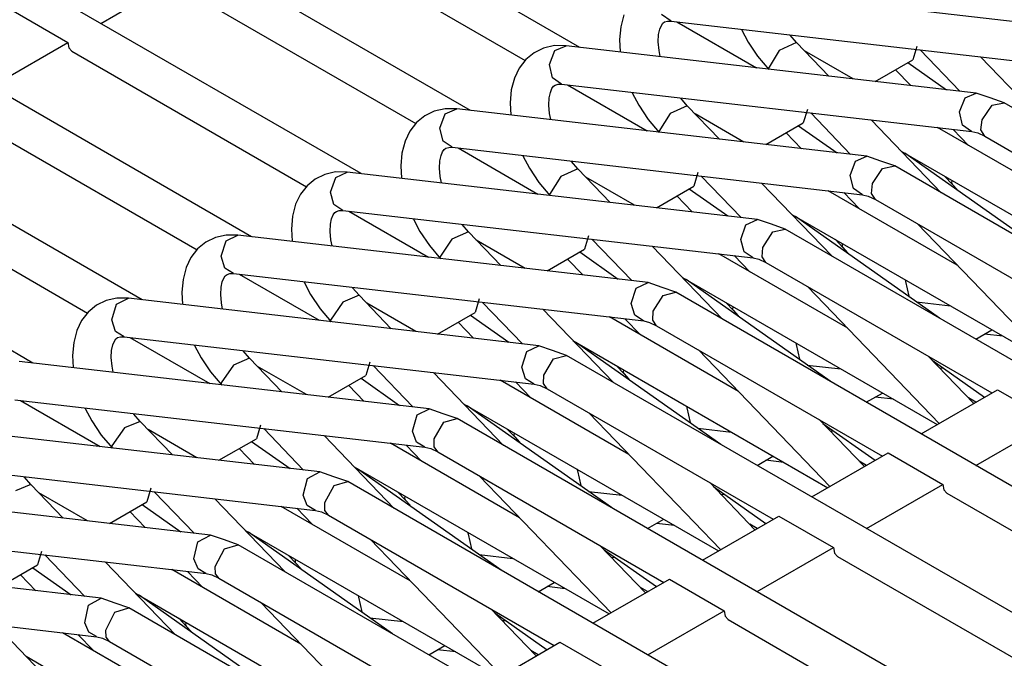
# Model space of a CAD drawing. Units: millimetres. Extents: x -14 to 7504, y -126 to 5236.
# Drawn here: x 3736 to 3743, y 4325 to 4330 of the extents above; entities that cross this region are included whole.
import ezdxf

# ---------------------------------------------------------------- set-up
doc = ezdxf.new("R2010")
doc.units = ezdxf.units.MM
doc.layers.add('LG-Product', color=3, linetype='Continuous')

msp = doc.modelspace()

# ---------------------------------------------------------------- linework, layer by layer
at = {"layer": 'LG-Product', "linetype": 'Continuous'}
for p, q in [((3739.817332, 4329.34295), (3736.195702, 4331.433908)), ((3739.110253, 4328.934787), (3735.488623, 4331.025745)), ((3738.403174, 4328.526382), (3734.781544, 4330.617582)), ((3737.696095, 4328.118219), (3734.074465, 4330.209177)), ((3737.947049, 4330.134084), (3739.464156, 4329.258169)), ((3736.989016, 4327.710056), (3733.367144, 4329.801014)), ((3736.720379, 4329.49798), (3737.214051, 4329.783088)), ((3743.087239, 4329.455347), (3740.435511, 4329.761529)), ((3737.23997, 4329.725921), (3738.757077, 4328.850006)), ((3736.153553, 4329.578886), (3736.506972, 4329.374925)), ((3740.101471, 4329.552967), (3740.081366, 4329.475694)), ((3740.406927, 4329.512998), (3740.345642, 4329.556116)), ((3740.081366, 4329.475694), (3740.074099, 4329.39285)), ((3740.334257, 4329.459949), (3740.344189, 4329.484415)), ((3740.344189, 4329.484415), (3740.354121, 4329.499433)), ((3740.354121, 4329.499433), (3740.365263, 4329.507185)), ((3740.365263, 4329.507185), (3740.383673, 4329.512756)), ((3740.383673, 4329.512756), (3740.406927, 4329.512998)), ((3740.406927, 4329.512998), (3743.058655, 4329.206815)), ((3740.444474, 4329.508638), (3740.960188, 4329.210933)), ((3740.324084, 4329.378074), (3740.326506, 4329.425067)), ((3740.326506, 4329.425067), (3740.334257, 4329.459949)), ((3740.863053, 4329.457527), (3740.905201, 4329.377348)), ((3741.218409, 4329.374198), (3741.176987, 4329.421676)), ((3736.281937, 4327.301651), (3732.660065, 4329.392608)), ((3736.0133, 4329.089817), (3736.506972, 4329.374925)), ((3736.506972, 4329.374925), (3736.513754, 4329.339559)), ((3739.653098, 4329.354093), (3739.583092, 4329.338348)), ((3739.728432, 4329.353124), (3739.653098, 4329.354093)), ((3739.656247, 4329.322118), (3739.728432, 4329.353124)), ((3742.38016, 4329.046941), (3739.728432, 4329.353124)), ((3740.074099, 4329.39285), (3740.078217, 4329.31364)), ((3740.329171, 4329.323572), (3740.324084, 4329.378074)), ((3740.905201, 4329.377348), (3740.966486, 4329.285541)), ((3741.218409, 4329.374198), (3741.106255, 4329.321876)), ((3741.427456, 4329.156915), (3741.218409, 4329.374198)), ((3741.995009, 4329.349491), (3741.96909, 4329.262287)), ((3736.513754, 4329.339559), (3736.532891, 4329.317516)), ((3736.532891, 4329.317516), (3738.049998, 4328.4416)), ((3739.521807, 4329.308069), (3739.468031, 4329.264709)), ((3739.583092, 4329.338348), (3739.521807, 4329.308069)), ((3739.620396, 4329.232734), (3739.656247, 4329.322118)), ((3740.336922, 4329.283845), (3740.329171, 4329.323572)), ((3740.966486, 4329.285541), (3741.03843, 4329.200759)), ((3741.106255, 4329.321876), (3741.035523, 4329.20512)), ((3741.58515, 4329.138748), (3741.269278, 4329.321149)), ((3742.016568, 4329.327205), (3742.274546, 4329.059295)), ((3742.860508, 4328.810764), (3742.406805, 4329.28215)), ((3739.468031, 4329.264709), (3739.425156, 4329.208995)), ((3739.639775, 4329.146257), (3739.620396, 4329.232734)), ((3741.726857, 4329.122518), (3741.96909, 4329.262287)), ((3741.938568, 4329.244604), (3742.187342, 4329.069227)), ((3739.425156, 4329.208995), (3739.394392, 4329.144804)), ((3741.035523, 4329.20512), (3741.037218, 4329.201971)), ((3741.957705, 4329.095872), (3741.858631, 4329.198579)), ((3739.394392, 4329.144804), (3739.374045, 4329.067531)), ((3739.63711, 4329.076252), (3739.647042, 4329.091028)), ((3739.699849, 4329.104835), (3739.639775, 4329.146257)), ((3739.647042, 4329.091028), (3739.658184, 4329.099021)), ((3739.658184, 4329.099021), (3739.676594, 4329.104593)), ((3739.676594, 4329.104593), (3739.699849, 4329.104835)), ((3739.699849, 4329.104835), (3742.351576, 4328.798652)), ((3739.737395, 4329.100475), (3740.253109, 4328.80277)), ((3739.374045, 4329.067531), (3739.36702, 4328.984445)), ((3739.619185, 4329.016662), (3739.627179, 4329.051544)), ((3739.627179, 4329.051544), (3739.63711, 4329.076252)), ((3740.155974, 4329.049121), (3740.198122, 4328.968942)), ((3742.307974, 4329.015935), (3742.38016, 4329.046941)), ((3742.469786, 4329.015693), (3742.38016, 4329.046941)), ((3739.36702, 4328.984445), (3739.371138, 4328.905235)), ((3739.617005, 4328.969911), (3739.619185, 4329.016662)), ((3739.622092, 4328.915166), (3739.617005, 4328.969911)), ((3740.198122, 4328.968942), (3740.259407, 4328.877378)), ((3740.51133, 4328.965793), (3740.400872, 4328.915166)), ((3740.51133, 4328.965793), (3740.469908, 4329.013513)), ((3740.720135, 4328.748752), (3740.51133, 4328.965793)), ((3742.271881, 4328.926551), (3742.307974, 4329.015935)), ((3742.417706, 4328.874956), (3742.482382, 4328.968458)), ((3742.559655, 4328.984445), (3742.469786, 4329.015693)), ((3742.482382, 4328.968458), (3742.559655, 4328.984445)), ((3749.494551, 4324.980571), (3742.559655, 4328.984445)), ((3735.825812, 4328.909353), (3737.342919, 4328.033437)), ((3738.814728, 4328.899906), (3738.760952, 4328.856304)), ((3738.876013, 4328.930185), (3738.814728, 4328.899906)), ((3738.946019, 4328.945688), (3738.876013, 4328.930185)), ((3738.912833, 4328.819727), (3738.947714, 4328.91226)), ((3739.021353, 4328.944961), (3738.946019, 4328.945688)), ((3738.947714, 4328.91226), (3739.021353, 4328.944961)), ((3741.673081, 4328.638778), (3739.021353, 4328.944961)), ((3739.629843, 4328.875682), (3739.622092, 4328.915166)), ((3740.400872, 4328.915166), (3740.327959, 4328.79841)), ((3740.878071, 4328.730585), (3740.562199, 4328.912986)), ((3741.28793, 4328.941328), (3741.261769, 4328.854124)), ((3741.309489, 4328.919042), (3741.567467, 4328.65089)), ((3742.290776, 4328.840801), (3742.271881, 4328.926551)), ((3738.760952, 4328.856304), (3738.718077, 4328.800832)), ((3740.259407, 4328.877378), (3740.331108, 4328.792596)), ((3741.019778, 4328.714113), (3741.261769, 4328.854124)), ((3741.23149, 4328.836441), (3741.480263, 4328.661064)), ((3742.153429, 4328.402601), (3741.699726, 4328.873987)), ((3742.349881, 4328.798894), (3742.290776, 4328.840801)), ((3742.409954, 4328.809068), (3742.417706, 4328.874956)), ((3738.718077, 4328.800832), (3738.687313, 4328.736398)), ((3738.933665, 4328.736156), (3738.912833, 4328.819727)), ((3740.327959, 4328.79841), (3740.33014, 4328.793808)), ((3741.250626, 4328.687467), (3741.151553, 4328.790416)), ((3742.9637, 4328.343011), (3742.130175, 4328.824329)), ((3742.330017, 4328.708784), (3742.229975, 4328.812702)), ((3742.351576, 4328.798652), (3742.389122, 4328.78969)), ((3742.389122, 4328.78969), (3742.434662, 4328.767889)), ((3742.434662, 4328.767889), (3742.409954, 4328.809068)), ((3738.687313, 4328.736398), (3738.666966, 4328.659126)), ((3738.99277, 4328.696672), (3738.933665, 4328.736156)), ((3742.434662, 4328.767889), (3743.895087, 4327.924917)), ((3738.666966, 4328.659126), (3738.659941, 4328.576282)), ((3738.9201, 4328.643381), (3738.930031, 4328.667846)), ((3738.930031, 4328.667846), (3738.939963, 4328.682865)), ((3738.939963, 4328.682865), (3738.951105, 4328.690858)), ((3738.951105, 4328.690858), (3738.969515, 4328.69643)), ((3738.969515, 4328.69643), (3738.99277, 4328.696672)), ((3738.99277, 4328.696672), (3741.644497, 4328.390489)), ((3739.030316, 4328.692312), (3739.54603, 4328.394365)), ((3741.894482, 4328.671722), (3743.541426, 4327.720714)), ((3742.850092, 4328.000251), (3741.917979, 4328.657915)), ((3738.909926, 4328.561748), (3738.912106, 4328.608499)), ((3738.912106, 4328.608499), (3738.9201, 4328.643381)), ((3739.448895, 4328.640958), (3739.491043, 4328.560779)), ((3739.804251, 4328.55763), (3739.762829, 4328.60535)), ((3741.56456, 4328.513544), (3741.599442, 4328.606077)), ((3741.599442, 4328.606077), (3741.673081, 4328.638778)), ((3741.762707, 4328.60753), (3741.673081, 4328.638778)), ((3741.852576, 4328.576282), (3741.762707, 4328.60753)), ((3738.168934, 4328.52178), (3738.107407, 4328.491743)), ((3738.23894, 4328.537525), (3738.168934, 4328.52178)), ((3738.314274, 4328.536798), (3738.23894, 4328.537525)), ((3738.239182, 4328.502401), (3738.314274, 4328.536798)), ((3740.966002, 4328.230615), (3738.314274, 4328.536798)), ((3738.659941, 4328.576282), (3738.664059, 4328.497072)), ((3738.915013, 4328.507003), (3738.909926, 4328.561748)), ((3739.491043, 4328.560779), (3739.552328, 4328.468973)), ((3739.804251, 4328.55763), (3739.695488, 4328.508457)), ((3740.013056, 4328.340589), (3739.804251, 4328.55763)), ((3740.580851, 4328.533165), (3740.55469, 4328.445718)), ((3741.709174, 4328.46219), (3741.773608, 4328.558841)), ((3741.773608, 4328.558841), (3741.852576, 4328.576282)), ((3748.787472, 4324.572408), (3741.852576, 4328.576282)), ((3735.118733, 4328.50119), (3736.63584, 4327.625274)), ((3738.107407, 4328.491743), (3738.053873, 4328.448141)), ((3738.205754, 4328.406719), (3738.239182, 4328.502401)), ((3738.922764, 4328.467277), (3738.915013, 4328.507003)), ((3739.552328, 4328.468973), (3739.62403, 4328.384191)), ((3739.695488, 4328.508457), (3739.620396, 4328.391943)), ((3740.170992, 4328.322422), (3739.85512, 4328.504581)), ((3740.60241, 4328.510637), (3740.860146, 4328.242727)), ((3741.44635, 4327.994196), (3740.992648, 4328.465581)), ((3741.585392, 4328.429973), (3741.56456, 4328.513544)), ((3741.703118, 4328.398967), (3741.709174, 4328.46219)), ((3742.174504, 4328.50991), (3742.225373, 4328.456861)), ((3742.221255, 4328.467035), (3742.223193, 4328.481811)), ((3742.225373, 4328.456861), (3742.221255, 4328.467035)), ((3742.225373, 4328.456861), (3742.255652, 4328.423191)), ((3738.010998, 4328.392669), (3737.980235, 4328.328235)), ((3738.053873, 4328.448141), (3738.010998, 4328.392669)), ((3738.227797, 4328.326055), (3738.205754, 4328.406719)), ((3739.620396, 4328.391943), (3739.621365, 4328.388551)), ((3740.312456, 4328.30595), (3740.55469, 4328.445718)), ((3740.524411, 4328.428278), (3740.773184, 4328.252658)), ((3742.256621, 4327.934606), (3741.422854, 4328.415924)), ((3741.622938, 4328.300621), (3741.522896, 4328.404539)), ((3741.644255, 4328.390489), (3741.585392, 4328.429973)), ((3741.644497, 4328.390489), (3741.682043, 4328.381527)), ((3741.727583, 4328.359726), (3741.703118, 4328.398967)), ((3737.980235, 4328.328235), (3737.959887, 4328.250963)), ((3739.621365, 4328.388551), (3739.623061, 4328.385644)), ((3740.543547, 4328.279304), (3740.444474, 4328.382011)), ((3741.682043, 4328.381527), (3741.727583, 4328.359726)), ((3741.727583, 4328.359726), (3743.188008, 4327.516512)), ((3738.222952, 4328.259683), (3738.232884, 4328.274702)), ((3738.285691, 4328.288267), (3738.227797, 4328.326055)), ((3738.232884, 4328.274702), (3738.244027, 4328.282453)), ((3738.244027, 4328.282453), (3738.262436, 4328.288024)), ((3738.262436, 4328.288024), (3738.285691, 4328.288267)), ((3738.285691, 4328.288267), (3740.937176, 4327.982084)), ((3738.323237, 4328.283907), (3738.838951, 4327.986202)), ((3741.187403, 4328.263317), (3742.834347, 4327.312551)), ((3737.959887, 4328.250963), (3737.952862, 4328.167877)), ((3738.202847, 4328.153343), (3738.205027, 4328.200336)), ((3738.205027, 4328.200336), (3738.213021, 4328.235218)), ((3738.213021, 4328.235218), (3738.222952, 4328.259683)), ((3738.741816, 4328.232553), (3738.783965, 4328.152616)), ((3740.89091, 4328.196218), (3740.966002, 4328.230615)), ((3741.055628, 4328.199125), (3740.966002, 4328.230615)), ((3741.145497, 4328.167877), (3741.055628, 4328.199125)), ((3742.143013, 4327.592088), (3741.2109, 4328.249752)), ((3741.997673, 4328.203727), (3742.847912, 4327.320303)), ((3737.952862, 4328.167877), (3737.95698, 4328.088909)), ((3738.207934, 4328.09884), (3738.202847, 4328.153343)), ((3738.783965, 4328.152616), (3738.84525, 4328.06081)), ((3739.097172, 4328.149225), (3738.990347, 4328.101989)), ((3739.097172, 4328.149225), (3739.05575, 4328.196945)), ((3739.305977, 4327.932184), (3739.097172, 4328.149225)), ((3740.857239, 4328.100536), (3740.89091, 4328.196218)), ((3741.000641, 4328.049667), (3741.064833, 4328.149225)), ((3741.064833, 4328.149225), (3741.145497, 4328.167877)), ((3748.080393, 4324.164003), (3741.145497, 4328.167877)), ((3737.400328, 4328.083337), (3737.346795, 4328.039978)), ((3737.461855, 4328.113617), (3737.400328, 4328.083337)), ((3737.531619, 4328.129362), (3737.461855, 4328.113617)), ((3737.498675, 4327.993711), (3737.530892, 4328.092542)), ((3737.530892, 4328.092542), (3737.607195, 4328.128393)), ((3737.607195, 4328.128393), (3737.531619, 4328.129362)), ((3740.258923, 4327.82221), (3737.607195, 4328.128393)), ((3738.215443, 4328.059114), (3738.207934, 4328.09884)), ((3738.990347, 4328.101989), (3738.912833, 4327.985475)), ((3739.463913, 4327.914016), (3739.148041, 4328.096418)), ((3739.873772, 4328.124759), (3739.847611, 4328.037555)), ((3739.895331, 4328.102474), (3740.153067, 4327.834564)), ((3740.879525, 4328.019872), (3740.857239, 4328.100536)), ((3741.467425, 4328.101747), (3741.518294, 4328.048698)), ((3741.514176, 4328.05863), (3741.516114, 4328.073648)), ((3737.346795, 4328.039978), (3737.303919, 4327.984264)), ((3738.84525, 4328.06081), (3738.916951, 4327.976028)), ((3739.605378, 4327.897787), (3739.847611, 4328.037555)), ((3739.817332, 4328.019872), (3740.065863, 4327.844495)), ((3740.739029, 4327.586032), (3740.285569, 4328.057418)), ((3740.937661, 4327.982084), (3740.879525, 4328.019872)), ((3740.996281, 4327.988866), (3741.000641, 4328.049667)), ((3741.518294, 4328.048698), (3741.514176, 4328.05863)), ((3741.518294, 4328.048698), (3741.548573, 4328.015028)), ((3737.303919, 4327.984264), (3737.273156, 4327.920072)), ((3737.521929, 4327.916196), (3737.498675, 4327.993711)), ((3738.912833, 4327.985475), (3738.914044, 4327.981115)), ((3738.914044, 4327.981115), (3738.915982, 4327.977239)), ((3739.836226, 4327.871141), (3739.737395, 4327.973848)), ((3741.549542, 4327.526443), (3740.715775, 4328.007761)), ((3740.91586, 4327.892215), (3740.815817, 4327.996133)), ((3740.937176, 4327.982084), (3740.974964, 4327.973121)), ((3740.974964, 4327.973121), (3741.020504, 4327.951562)), ((3741.020504, 4327.951562), (3740.996281, 4327.988866)), ((3741.020504, 4327.951562), (3742.480687, 4327.108348)), ((3737.273156, 4327.920072), (3737.252808, 4327.8428)), ((3737.578612, 4327.880104), (3737.521929, 4327.916196)), ((3737.252808, 4327.8428), (3737.245541, 4327.759714)), ((3737.497948, 4327.791931), (3737.5057, 4327.826812)), ((3737.5057, 4327.826812), (3737.515873, 4327.85152)), ((3737.515873, 4327.85152), (3737.525805, 4327.866296)), ((3737.525805, 4327.866296), (3737.536948, 4327.87429)), ((3737.536948, 4327.87429), (3737.555357, 4327.879861)), ((3737.555357, 4327.879861), (3737.578612, 4327.880104)), ((3737.578612, 4327.880104), (3740.230097, 4327.573921)), ((3737.615916, 4327.875743), (3738.131873, 4327.578039)), ((3738.034737, 4327.82439), (3738.076886, 4327.744211)), ((3740.182377, 4327.786359), (3740.258923, 4327.82221)), ((3740.348549, 4327.790962), (3740.258923, 4327.82221)), ((3740.480082, 4327.855154), (3742.127268, 4326.904146)), ((3741.435934, 4327.183683), (3740.503821, 4327.841346)), ((3741.925488, 4327.828992), (3741.922097, 4327.840135)), ((3741.946804, 4327.734521), (3741.925488, 4327.828992)), ((3737.245541, 4327.759714), (3737.249901, 4327.680503)), ((3737.495768, 4327.74518), (3737.497948, 4327.791931)), ((3738.390093, 4327.741062), (3738.348671, 4327.788782)), ((3740.15016, 4327.687528), (3740.182377, 4327.786359)), ((3740.438418, 4327.759714), (3740.348549, 4327.790962)), ((3740.356058, 4327.739608), (3740.438418, 4327.759714)), ((3747.373314, 4323.75584), (3740.438418, 4327.759714)), ((3741.290594, 4327.795564), (3742.140833, 4326.911897)), ((3736.754776, 4327.705453), (3736.693249, 4327.675174)), ((3736.82454, 4327.720956), (3736.754776, 4327.705453)), ((3736.822359, 4327.682441), (3736.900116, 4327.72023)), ((3736.900116, 4327.72023), (3736.82454, 4327.720956)), ((3739.551844, 4327.414047), (3736.900116, 4327.72023)), ((3737.500613, 4327.690435), (3737.495768, 4327.74518)), ((3737.508364, 4327.650951), (3737.500613, 4327.690435)), ((3738.076886, 4327.744211), (3738.137928, 4327.652647)), ((3738.284964, 4327.69528), (3738.205754, 4327.57925)), ((3738.390093, 4327.741062), (3738.284964, 4327.69528)), ((3738.598898, 4327.524021), (3738.390093, 4327.741062)), ((3739.166693, 4327.716596), (3739.140532, 4327.629392)), ((3739.188252, 4327.694069), (3739.445988, 4327.426159)), ((3740.292351, 4327.637144), (3740.356058, 4327.739608)), ((3740.760346, 4327.693342), (3740.811215, 4327.640535)), ((3741.994524, 4327.696733), (3742.212292, 4327.671541)), ((3736.639716, 4327.631572), (3736.59684, 4327.576101)), ((3736.693249, 4327.675174), (3736.639716, 4327.631572)), ((3736.791596, 4327.580703), (3736.822359, 4327.682441)), ((3738.137928, 4327.652647), (3738.209872, 4327.567865)), ((3738.756592, 4327.505853), (3738.440962, 4327.688255)), ((3738.898299, 4327.489381), (3739.140532, 4327.629392)), ((3740.03195, 4327.177869), (3739.57849, 4327.649255)), ((3740.173172, 4327.61074), (3740.15016, 4327.687528)), ((3740.289687, 4327.579008), (3740.292351, 4327.637144)), ((3740.807097, 4327.650467), (3740.809035, 4327.665243)), ((3740.811215, 4327.640535), (3740.807097, 4327.650467)), ((3740.811215, 4327.640535), (3740.841252, 4327.606622)), ((3736.59684, 4327.576101), (3736.566077, 4327.511667)), ((3736.816061, 4327.506338), (3736.791596, 4327.580703)), ((3738.205754, 4327.57925), (3738.20648, 4327.573436)), ((3738.20648, 4327.573436), (3738.208661, 4327.569076)), ((3739.129147, 4327.462736), (3739.030316, 4327.565685)), ((3739.110253, 4327.611709), (3739.358784, 4327.436332)), ((3740.842221, 4327.11828), (3740.008696, 4327.599598)), ((3740.208781, 4327.484052), (3740.108738, 4327.58797)), ((3740.228886, 4327.574163), (3740.173172, 4327.61074)), ((3740.230097, 4327.573921), (3740.267886, 4327.564958)), ((3740.267886, 4327.564958), (3740.313425, 4327.543157)), ((3740.313425, 4327.543157), (3740.289687, 4327.579008)), ((3736.566077, 4327.511667), (3736.545729, 4327.434394)), ((3736.871533, 4327.471941), (3736.816061, 4327.506338)), ((3740.313425, 4327.543157), (3741.773608, 4326.699943)), ((3742.376768, 4327.456438), (3742.480687, 4327.516512)), ((3736.798621, 4327.418649), (3736.808794, 4327.443115)), ((3736.808794, 4327.443115), (3736.818726, 4327.458133)), ((3736.818726, 4327.458133), (3736.829869, 4327.466127)), ((3736.829869, 4327.466127), (3736.848036, 4327.471456)), ((3736.848036, 4327.471456), (3736.871291, 4327.471941)), ((3736.871291, 4327.471941), (3739.523018, 4327.165758)), ((3736.908837, 4327.46758), (3737.424794, 4327.169633)), ((3739.773003, 4327.446991), (3741.420189, 4326.495983)), ((3742.551176, 4327.475816), (3742.433935, 4327.489381)), ((3736.545729, 4327.434394), (3736.538462, 4327.351551)), ((3736.788689, 4327.336774), (3736.790869, 4327.383768)), ((3736.790869, 4327.383768), (3736.798621, 4327.418649)), ((3737.327658, 4327.416227), (3737.369807, 4327.336048)), ((3737.683014, 4327.332899), (3737.64135, 4327.380376)), ((3739.443324, 4327.27452), (3739.474087, 4327.376258)), ((3739.474087, 4327.376258), (3739.551844, 4327.414047)), ((3739.64147, 4327.382799), (3739.551844, 4327.414047)), ((3739.731097, 4327.351551), (3739.64147, 4327.382799)), ((3740.728855, 4326.77552), (3739.796742, 4327.433183)), ((3740.583516, 4327.387159), (3741.433512, 4326.503734)), ((3741.218409, 4327.420829), (3741.215018, 4327.431972)), ((3741.239725, 4327.326116), (3741.218409, 4327.420829)), ((3738.844523, 4327.005642), (3736.193037, 4327.312067)), ((3736.538462, 4327.351551), (3736.54258, 4327.27234)), ((3736.793534, 4327.282272), (3736.788689, 4327.336774)), ((3737.369807, 4327.336048), (3737.430849, 4327.244241)), ((3737.683014, 4327.332899), (3737.579581, 4327.28857)), ((3737.891819, 4327.115858), (3737.683014, 4327.332899)), ((3738.459614, 4327.308433), (3738.433453, 4327.220987)), ((3739.584303, 4327.224378), (3739.647284, 4327.329992)), ((3739.647284, 4327.329992), (3739.731097, 4327.351551)), ((3746.665993, 4323.347677), (3739.731097, 4327.351551)), ((3742.363688, 4327.040765), (3742.07107, 4327.344768)), ((3742.095536, 4327.319576), (3742.433451, 4327.080976)), ((3736.801285, 4327.242546), (3736.793534, 4327.282272)), ((3737.579581, 4327.28857), (3737.498675, 4327.173025)), ((3738.049513, 4327.09769), (3737.733883, 4327.27985)), ((3738.481173, 4327.285905), (3738.738909, 4327.017995)), ((3739.467062, 4327.200639), (3739.443324, 4327.27452)), ((3740.053025, 4327.285179), (3740.104136, 4327.23213)), ((3740.100018, 4327.242303), (3740.101956, 4327.25708)), ((3741.287445, 4327.28857), (3741.504971, 4327.263378)), ((3742.110554, 4327.302862), (3742.114672, 4327.305284)), ((3742.14156, 4327.271614), (3742.167721, 4327.268465)), ((3737.430849, 4327.244241), (3737.502793, 4327.15946)), ((3738.19122, 4327.081218), (3738.433453, 4327.220987)), ((3738.403174, 4327.203546), (3738.651705, 4327.027927)), ((3739.324871, 4326.769464), (3738.871411, 4327.24085)), ((3740.135142, 4326.709875), (3739.301617, 4327.191192)), ((3739.521807, 4327.165758), (3739.467062, 4327.200639)), ((3739.58285, 4327.169149), (3739.584303, 4327.224378)), ((3740.104136, 4327.23213), (3740.100018, 4327.242303)), ((3740.104136, 4327.23213), (3740.134173, 4327.198459)), ((3737.498675, 4327.173025), (3737.499159, 4327.166242)), ((3737.499159, 4327.166242), (3737.501582, 4327.160913)), ((3738.422068, 4327.054573), (3738.323237, 4327.15728)), ((3739.501702, 4327.075889), (3739.401659, 4327.179565)), ((3739.523018, 4327.165758), (3739.560807, 4327.156553)), ((3739.560807, 4327.156553), (3739.606104, 4327.134994)), ((3739.606104, 4327.134994), (3739.58285, 4327.169149)), ((3739.606104, 4327.134994), (3741.066529, 4326.29178)), ((3742.023835, 4326.844314), (3742.517506, 4327.129423)), ((3742.517506, 4327.129423), (3742.870924, 4326.92522)), ((3736.164212, 4327.063535), (3738.815939, 4326.757352)), ((3736.201758, 4327.059175), (3736.717715, 4326.76147)), ((3741.669205, 4327.048032), (3741.773123, 4327.108106)), ((3741.844097, 4327.067653), (3741.726857, 4327.081218)), ((3742.377253, 4327.048517), (3742.330017, 4327.075889)), ((3736.620337, 4327.007822), (3736.662486, 4326.927885)), ((3738.765555, 4326.9664), (3738.844765, 4327.005642)), ((3738.934391, 4326.974393), (3738.844523, 4327.005642)), ((3739.065924, 4327.038585), (3740.71311, 4326.087577)), ((3740.021534, 4326.367357), (3739.089663, 4327.02502)), ((3740.511088, 4327.012424), (3740.507939, 4327.023809)), ((3740.532647, 4326.917953), (3740.511088, 4327.012424)), ((3736.662486, 4326.927885), (3736.723771, 4326.836078)), ((3736.975935, 4326.924493), (3736.934271, 4326.972213)), ((3738.736487, 4326.861513), (3738.765555, 4326.9664)), ((3739.024018, 4326.943145), (3738.934391, 4326.974393)), ((3738.938752, 4326.920375), (3739.024018, 4326.943145)), ((3745.958914, 4322.939272), (3739.024018, 4326.943145)), ((3739.876437, 4326.978996), (3740.726433, 4326.095571)), ((3741.656609, 4326.632602), (3741.363991, 4326.936605)), ((3738.137444, 4326.597478), (3735.485959, 4326.903661)), ((3736.874197, 4326.88186), (3736.791596, 4326.7668)), ((3736.975935, 4326.924493), (3736.874197, 4326.88186)), ((3737.18474, 4326.707452), (3736.975935, 4326.924493)), ((3737.342434, 4326.689285), (3737.026804, 4326.871687)), ((3737.752293, 4326.900028), (3737.726374, 4326.812824)), ((3737.773852, 4326.877742), (3738.03183, 4326.60959)), ((3738.876255, 4326.811855), (3738.938752, 4326.920375)), ((3739.345946, 4326.877016), (3739.397057, 4326.823967)), ((3740.580366, 4326.880165), (3740.797892, 4326.855215)), ((3741.388214, 4326.911413), (3741.726372, 4326.672813)), ((3741.404202, 4326.894941), (3741.407351, 4326.896637)), ((3741.434481, 4326.863208), (3741.460642, 4326.860302)), ((3742.377253, 4326.640354), (3742.870924, 4326.92522)), ((3736.723771, 4326.836078), (3736.795714, 4326.751297)), ((3737.484141, 4326.673055), (3737.726374, 4326.812824)), ((3738.617793, 4326.361301), (3738.164332, 4326.832687)), ((3738.761195, 4326.790781), (3738.736487, 4326.861513)), ((3738.876255, 4326.75929), (3738.876255, 4326.811855)), ((3739.392939, 4326.833898), (3739.394635, 4326.848917)), ((3739.397057, 4326.823967), (3739.392939, 4326.833898)), ((3739.397057, 4326.823967), (3739.427094, 4326.790296)), ((3736.791596, 4326.7668), (3736.791838, 4326.758806)), ((3736.791838, 4326.758806), (3736.794503, 4326.752508)), ((3737.714989, 4326.64641), (3737.616158, 4326.749117)), ((3737.696095, 4326.795141), (3737.944626, 4326.619764)), ((3739.428063, 4326.301712), (3738.594538, 4326.783029)), ((3738.794623, 4326.667484), (3738.69458, 4326.771402)), ((3738.814486, 4326.757595), (3738.761195, 4326.790781)), ((3738.815939, 4326.757352), (3738.853728, 4326.74839)), ((3738.853728, 4326.74839), (3738.899025, 4326.726831)), ((3738.899025, 4326.726831), (3738.876255, 4326.75929)), ((3738.899025, 4326.726831), (3740.35945, 4325.883617)), ((3740.962853, 4326.640112), (3741.065802, 4326.699459)), ((3741.137019, 4326.65949), (3741.019778, 4326.673055)), ((3741.316513, 4326.436151), (3741.810427, 4326.72126)), ((3741.810427, 4326.72126), (3742.163845, 4326.517057)), ((3735.457133, 4326.655372), (3738.10886, 4326.349189)), ((3738.358845, 4326.630422), (3740.006031, 4325.679414)), ((3739.314455, 4325.958952), (3738.382584, 4326.616615)), ((3739.804009, 4326.604261), (3739.80086, 4326.615404)), ((3741.670174, 4326.640354), (3741.622938, 4326.667484)), ((3736.268614, 4326.51633), (3736.227192, 4326.56405)), ((3738.02965, 4326.448505), (3738.057265, 4326.556299)), ((3738.057265, 4326.556299), (3738.137686, 4326.597478)), ((3738.227312, 4326.56623), (3738.137444, 4326.597478)), ((3738.316939, 4326.534982), (3738.227312, 4326.56623)), ((3739.169358, 4326.570833), (3740.019354, 4325.687166)), ((3739.825568, 4326.509548), (3739.804009, 4326.604261)), ((3737.430365, 4326.189315), (3734.77888, 4326.495498)), ((3736.268614, 4326.51633), (3736.169056, 4326.475151)), ((3736.477662, 4326.299289), (3736.268614, 4326.51633)), ((3737.045214, 4326.491865), (3737.019295, 4326.404661)), ((3738.168208, 4326.399332), (3738.229977, 4326.510517)), ((3738.229977, 4326.510517), (3738.316939, 4326.534982)), ((3745.251835, 4322.531109), (3738.316939, 4326.534982)), ((3740.94953, 4326.224197), (3740.656912, 4326.528442)), ((3740.681136, 4326.503008), (3741.019293, 4326.26465)), ((3740.696638, 4326.486536), (3740.700756, 4326.488958)), ((3741.670174, 4326.231948), (3742.163845, 4326.517057)), ((3742.163845, 4326.517057), (3742.170628, 4326.481933)), ((3742.170628, 4326.481933), (3742.189764, 4326.45989)), ((3736.635355, 4326.281122), (3736.319725, 4326.463523)), ((3737.066773, 4326.469337), (3737.324751, 4326.201427)), ((3737.910714, 4325.953138), (3737.457011, 4326.424282)), ((3738.055569, 4326.38068), (3738.02965, 4326.448505)), ((3738.638867, 4326.46861), (3738.689978, 4326.415804)), ((3738.68586, 4326.425735), (3738.687556, 4326.440511)), ((3738.689978, 4326.415804), (3738.68586, 4326.425735)), ((3739.873288, 4326.472002), (3740.090813, 4326.446809)), ((3740.727402, 4326.455045), (3740.753563, 4326.452139)), ((3742.189764, 4326.45989), (3747.24808, 4323.539283)), ((3736.777062, 4326.26465), (3737.019295, 4326.404661)), ((3736.989016, 4326.386978), (3737.237547, 4326.211359)), ((3738.720984, 4325.893549), (3737.887459, 4326.374624)), ((3738.087544, 4326.259321), (3737.987502, 4326.363239)), ((3738.107891, 4326.349189), (3738.055569, 4326.38068)), ((3738.169661, 4326.349432), (3738.168208, 4326.399332)), ((3738.689978, 4326.415804), (3738.720015, 4326.381891)), ((3737.00791, 4326.238004), (3736.909079, 4326.340953)), ((3738.10886, 4326.349189), (3738.146649, 4326.340227)), ((3738.146649, 4326.340227), (3738.191946, 4326.318426)), ((3738.191946, 4326.318426), (3738.169661, 4326.349432)), ((3738.191946, 4326.318426), (3739.652371, 4325.475212)), ((3740.255289, 4326.231706), (3740.35945, 4326.29178)), ((3740.609434, 4326.027988), (3741.103106, 4326.312854)), ((3741.103106, 4326.312854), (3741.456766, 4326.108894)), ((3734.750054, 4326.247209), (3737.401781, 4325.941026)), ((3740.42994, 4326.251085), (3740.312456, 4326.26465)), ((3740.962853, 4326.231948), (3740.91586, 4326.259321)), ((3737.348732, 4326.14644), (3737.430607, 4326.189315)), ((3737.520234, 4326.158067), (3737.430365, 4326.189315)), ((3737.651766, 4326.222017), (3739.29871, 4325.271251)), ((3738.607376, 4325.550789), (3737.675505, 4326.208452)), ((3738.462279, 4326.162428), (3739.312275, 4325.279003)), ((3739.09693, 4326.196098), (3739.093539, 4326.207241)), ((3739.118489, 4326.101385), (3739.09693, 4326.196098)), ((3737.323298, 4326.03574), (3737.348732, 4326.14644)), ((3737.460402, 4325.986808), (3737.521202, 4326.1009)), ((3737.60986, 4326.126819), (3737.520234, 4326.158067)), ((3737.521202, 4326.1009), (3737.60986, 4326.126819)), ((3744.544756, 4322.122945), (3737.60986, 4326.126819)), ((3740.242451, 4325.816034), (3739.949833, 4326.120037)), ((3740.963095, 4325.823785), (3741.456766, 4326.108894)), ((3741.456766, 4326.108894), (3741.463549, 4326.073528)), ((3736.723286, 4325.78091), (3734.071558, 4326.087093)), ((3736.338135, 4326.083702), (3736.312216, 4325.996255)), ((3736.359694, 4326.061174), (3736.617672, 4325.793264)), ((3737.349459, 4325.971305), (3737.323298, 4326.03574)), ((3737.931788, 4326.060447), (3737.982657, 4326.007398)), ((3739.166209, 4326.063839), (3739.383734, 4326.038646)), ((3739.974057, 4326.094844), (3740.312214, 4325.856245)), ((3739.989075, 4326.077888), (3739.993435, 4326.080553)), ((3740.020323, 4326.046882), (3740.046484, 4326.043733)), ((3741.463549, 4326.073528), (3741.482685, 4326.051485)), ((3741.482685, 4326.051485), (3746.541001, 4323.13112)), ((3736.069983, 4325.856487), (3736.312216, 4325.996255)), ((3736.281695, 4325.978572), (3736.530468, 4325.803196)), ((3737.203635, 4325.544733), (3736.749932, 4326.016119)), ((3737.463309, 4325.938604), (3737.460402, 4325.986808)), ((3737.978781, 4326.017572), (3737.980477, 4326.032348)), ((3737.982657, 4326.007398), (3737.978781, 4326.017572)), ((3737.982657, 4326.007398), (3738.012936, 4325.973728)), ((3736.300831, 4325.829841), (3736.201758, 4325.932548)), ((3738.013905, 4325.485143), (3737.18038, 4325.966461)), ((3737.380223, 4325.850916), (3737.280423, 4325.954834)), ((3737.400086, 4325.941026), (3737.349459, 4325.971305)), ((3737.401781, 4325.941026), (3737.43957, 4325.931821)), ((3737.43957, 4325.931821), (3737.484867, 4325.910263)), ((3737.486079, 4325.909536), (3737.463309, 4325.938604)), ((3737.484867, 4325.910263), (3738.945292, 4325.067049)), ((3739.547968, 4325.823301), (3739.651886, 4325.883375)), ((3739.722861, 4325.842922), (3739.605378, 4325.856487)), ((3739.902356, 4325.619583), (3740.396027, 4325.904691)), ((3740.255774, 4325.823785), (3740.208781, 4325.850916)), ((3740.396027, 4325.904691), (3740.749688, 4325.700489)), ((3734.042975, 4325.838804), (3736.694703, 4325.532621)), ((3736.640442, 4325.736339), (3736.723286, 4325.78091)), ((3736.813155, 4325.749662), (3736.723286, 4325.78091)), ((3736.944687, 4325.813854), (3738.591631, 4324.862846)), ((3737.900298, 4325.142625), (3736.968184, 4325.800289)), ((3738.389851, 4325.787693), (3738.38646, 4325.799078)), ((3738.41141, 4325.693222), (3738.389851, 4325.787693)), ((3736.616703, 4325.622732), (3736.640442, 4325.736339)), ((3736.812428, 4325.691042), (3736.902781, 4325.718414)), ((3736.902781, 4325.718414), (3736.813155, 4325.749662)), ((3743.837677, 4321.71454), (3736.902781, 4325.718414)), ((3737.754958, 4325.754264), (3738.605196, 4324.87084)), ((3736.752839, 4325.574527), (3736.812428, 4325.691042)), ((3738.458887, 4325.655433), (3738.676655, 4325.630483)), ((3739.535372, 4325.407871), (3739.242754, 4325.711874)), ((3739.266978, 4325.686681), (3739.605135, 4325.448082)), ((3739.282723, 4325.67021), (3739.285872, 4325.671905)), ((3740.256016, 4325.415622), (3740.749688, 4325.700489)), ((3740.749688, 4325.700489), (3740.75647, 4325.665365)), ((3740.75647, 4325.665365), (3740.775607, 4325.643322)), ((3736.496556, 4325.13657), (3736.042853, 4325.607956)), ((3736.643591, 4325.561447), (3736.616703, 4325.622732)), ((3737.224709, 4325.652284), (3737.275578, 4325.599235)), ((3737.27146, 4325.609167), (3737.273398, 4325.623943)), ((3737.275578, 4325.599235), (3737.27146, 4325.609167)), ((3737.275578, 4325.599235), (3737.305857, 4325.565565)), ((3739.313244, 4325.638477), (3739.339405, 4325.63557)), ((3740.775607, 4325.643322), (3745.833922, 4322.722957)), ((3737.306826, 4325.07698), (3736.473301, 4325.558298)), ((3736.673144, 4325.442752), (3736.573101, 4325.546671)), ((3736.693007, 4325.532863), (3736.643591, 4325.561447)), ((3736.694703, 4325.532621), (3736.732249, 4325.523658)), ((3736.756472, 4325.529714), (3736.752839, 4325.574527)), ((3736.777789, 4325.501857), (3736.756472, 4325.529714)), ((3736.732249, 4325.523658), (3736.777789, 4325.501857)), ((3736.777789, 4325.501857), (3738.238213, 4324.658886)), ((3738.841616, 4325.41538), (3738.944323, 4325.474727)), ((3739.195277, 4325.21142), (3739.688948, 4325.496528)), ((3739.688948, 4325.496528), (3740.042609, 4325.292326)), ((3736.237608, 4325.405691), (3737.884552, 4324.454683)), ((3739.01554, 4325.434759), (3738.898299, 4325.448324)), ((3739.548695, 4325.415622), (3739.501702, 4325.442752))]:
    msp.add_line(p, q, dxfattribs=at)

doc.saveas('drawing.dxf')
